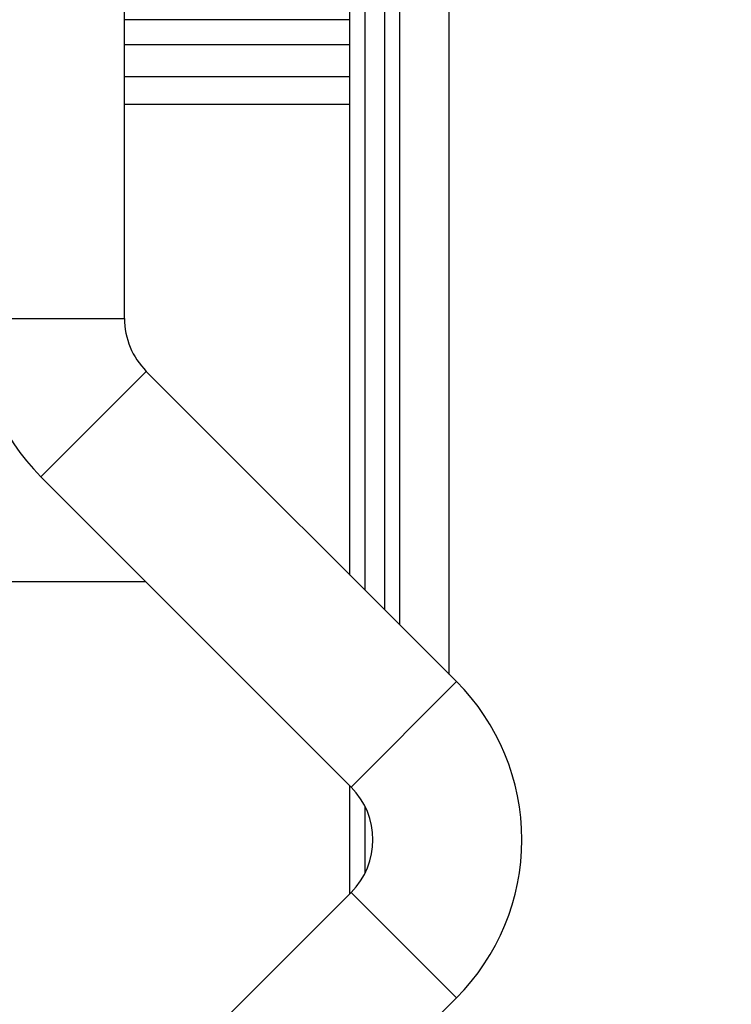
# Model space of a CAD drawing. Units: millimetres. Extents: x -3543 to 3741, y -3376 to 4318.
# Drawn here: x -592 to -449, y -420 to -222 of the extents above; entities that cross this region are included whole.
import ezdxf

# ---------------------------------------------------------------- set-up
doc = ezdxf.new("R2010")
doc.units = ezdxf.units.MM
doc.header["$MEASUREMENT"] = 0
doc.layers.add('LG_PROD', color=7, linetype='Continuous', lineweight=0)
doc.layers.add('LG_TRAINING', color=7, linetype='Continuous', lineweight=0)

msp = doc.modelspace()

# ---------------------------------------------------------------- linework, layer by layer
at = {"layer": 'LG_PROD', "color": 40, "lineweight": 25, "true_color": 0xffbf00}
for p, q in [((-571.09, -282), (-571.09, 73.15)), ((-525.7, -333.6), (-525.7, -150.27)), ((-522.7, -150.19), (-522.7, -336.6)), ((-518.7, -340.6), (-518.7, -150.19)), ((-515.7, -171.85), (-515.7, -343.6)), ((-505.7, -353.6), (-505.7, -191.85)), ((-525.7, -221.85), (-571.09, -221.85)), ((-571.09, -226.85), (-525.7, -226.85)), ((-525.7, -233.32), (-571.09, -233.32)), ((-525.7, -238.89), (-571.09, -238.89)), ((-601.09, -282), (-571.09, -282)), ((-587.91, -313.82), (-566.69, -292.61)), ((-504.27, -355.03), (-566.69, -292.61)), ((-587.91, -313.82), (-525.48, -376.25)), ((-744.7, -334.89), (-566.83, -334.89)), ((-525.48, -376.25), (-504.27, -355.03)), ((-525.7, -397.68), (-525.7, -376.03)), ((-522.7, -380.09), (-522.7, -393.61)), ((-525.48, -397.46), (-587.91, -459.89)), ((-525.48, -397.46), (-504.27, -418.67)), ((-566.69, -481.1), (-504.27, -418.67))]:
    msp.add_line(p, q, dxfattribs=at)
for points in [[(-601.07, -283.08), (-600.8, -294.64), (-596.08, -305.65), (-587.91, -313.82)], [(-571.09, -282), (-571.09, -285.98), (-569.51, -289.79), (-566.69, -292.61)], [(-491.09, -386.85), (-491.09, -374.92), (-495.83, -363.47), (-504.27, -355.03)], [(-525.48, -397.46), (-519.62, -391.6), (-519.62, -382.1), (-525.48, -376.25)], [(-504.27, -418.67), (-495.83, -410.23), (-491.09, -398.79), (-491.09, -386.85)]]:
    msp.add_open_spline(points, degree=3, dxfattribs=at)
at = {"layer": 'LG_TRAINING', "color": 3, "lineweight": 25, "true_color": 0x00ff00}
msp.add_open_spline([(-271.4, -221.85), (-362.53, 322.86), (-877.98, 690.57), (-1422.7, 599.44), (-1967.41, 508.31), (-2335.12, -7.14), (-2243.99, -551.85), (-2152.86, -1096.57), (-1637.41, -1464.27), (-1092.7, -1373.15), (-667.49, -1302.01), (-335.74, -966.39), (-269.55, -540.38)], degree=3, knots=[0, 0, 0, 0, 1, 1, 1, 2, 2, 2, 3, 3, 3, 4, 4, 4, 4], dxfattribs=at)

doc.saveas('drawing.dxf')
